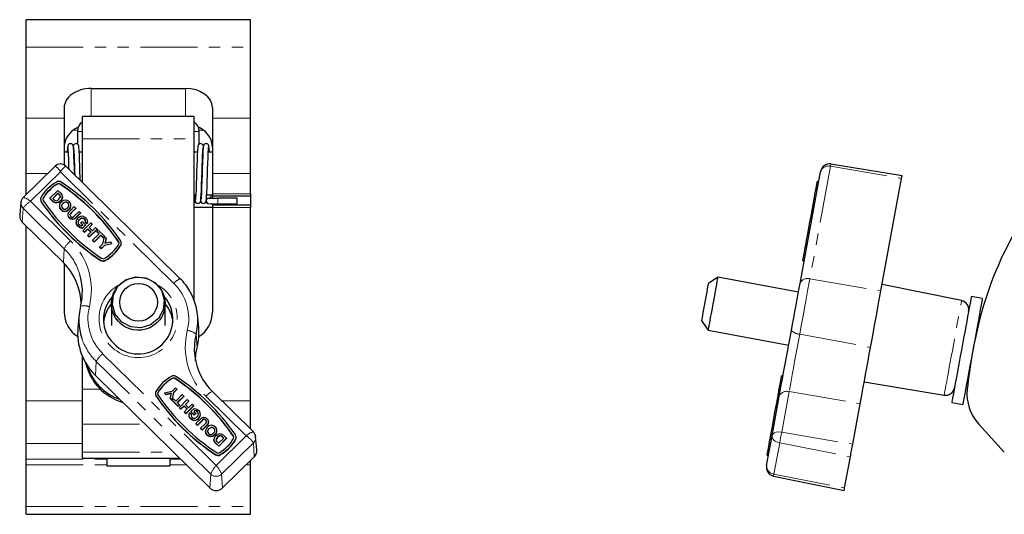
# Model space of a CAD drawing. Units: millimetres. Extents: x 154 to 632, y -7 to 510.
# Drawn here: x 154 to 373, y 282 to 392 of the extents above; entities that cross this region are included whole.
import ezdxf

# ---------------------------------------------------------------- set-up
doc = ezdxf.new("R2010")
doc.units = ezdxf.units.MM
doc.header["$LTSCALE"] = 2
doc.linetypes.add('PHANTOM', pattern=[12.7, 6.35, -1.27, 1.27, -1.27, 1.27, -1.27])

msp = doc.modelspace()

# ---------------------------------------------------------------- linework, layer by layer
at = {"color": 7, "linetype": 'Continuous', "lineweight": 25}
for p, q in [((205.25, 392.03), (155.35, 392.03)), ((155.35, 385.93), (155.35, 392.03)), ((205.25, 385.93), (205.25, 392.03)), ((155.35, 370.09), (155.35, 385.93)), ((205.25, 370.09), (205.25, 385.93)), ((169.8, 376.73), (190.8, 376.73)), ((163.8, 372.48), (163.8, 370.09)), ((196.8, 372.48), (196.8, 370.09)), ((192.75, 370.48), (167.85, 370.48)), ((167.85, 365.5), (167.85, 370.48)), ((192.75, 365.5), (192.75, 370.48)), ((155.35, 357.81), (155.35, 370.09)), ((163.8, 370.09), (163.8, 359.7)), ((196.8, 370.09), (196.8, 357.81)), ((205.25, 357.81), (205.25, 370.09)), ((166.76, 367.22), (166.76, 364.36)), ((193.83, 364.36), (193.83, 367.22)), ((167.85, 355.85), (167.85, 365.5)), ((192.75, 329.57), (192.75, 365.5)), ((164.74, 362.58), (163.8, 362.58)), ((165.96, 362.58), (165.94, 362.58)), ((167.85, 362.58), (167.16, 362.58)), ((193.44, 362.58), (192.75, 362.58)), ((194.66, 362.58), (194.64, 362.58)), ((196.8, 362.58), (195.86, 362.58)), ((161.76, 359.45), (154.7, 352.51)), ((161.82, 359.44), (161.76, 359.43)), ((164.14, 359.45), (164.17, 359.44)), ((189.63, 334.42), (164.18, 359.45)), ((350.24, 357.3), (334.4, 359.93)), ((155.35, 353.27), (155.35, 357.81)), ((196.8, 357.81), (196.8, 353.27)), ((205.25, 353.27), (205.25, 357.81)), ((327.53, 333.36), (332.1, 358.2)), ((331.7, 356.01), (331.4, 356.06)), ((345.52, 331.69), (350.13, 356.72)), ((155.35, 353.27), (155.35, 353.14)), ((160.6, 352.32), (162.37, 354.06)), ((162.42, 353.44), (161.24, 352.28)), ((162.42, 353.38), (161.27, 352.25)), ((162.37, 354.06), (163.02, 353.42)), ((162.59, 353.27), (162.42, 353.44)), ((162.42, 353.44), (162.42, 353.38)), ((162.59, 353.22), (162.42, 353.38)), ((162.88, 352.95), (162.88, 352.9)), ((192.75, 353.05), (193.09, 353.05)), ((194.29, 353.05), (194.31, 353.05)), ((195.51, 353.05), (196.8, 353.05)), ((196.8, 353.27), (196.8, 352.77)), ((205.25, 352.77), (196.8, 352.77)), ((196.8, 352.77), (196.8, 352.32)), ((205.25, 353.27), (205.25, 352.77)), ((205.25, 352.77), (205.25, 350.77)), ((154.19, 351.44), (153.91, 348.56)), ((154.21, 351.44), (154.24, 351.58)), ((154.76, 352.52), (154.72, 352.49)), ((158.53, 352.09), (158.53, 352.03)), ((161.27, 351.67), (160.6, 352.32)), ((160.6, 352.32), (160.6, 352.27)), ((161.27, 351.61), (160.6, 352.27)), ((161.24, 352.28), (161.52, 352)), ((161.62, 351.39), (161.62, 351.34)), ((162.01, 351.29), (162.01, 351.23)), ((162.51, 351.41), (162.51, 351.35)), ((162.75, 350.62), (162.75, 350.55)), ((162.94, 351.73), (162.94, 351.67)), ((163.42, 352.6), (163.42, 352.67)), ((163.53, 351.19), (163.53, 351.13)), ((164.64, 351.3), (164.64, 351.24)), ((165.3, 350.71), (165.3, 350.78)), ((195.4, 351.77), (195.4, 351.76)), ((195.4, 351.76), (195.4, 351.72)), ((195.42, 351.93), (195.42, 351.93)), ((196.8, 351.1), (196.8, 350.77)), ((196.8, 350.77), (196.8, 350.27)), ((205.25, 350.77), (196.8, 350.77)), ((202.3, 352.31), (198, 352.31)), ((198, 351.11), (202.3, 351.11)), ((202.3, 351.11), (202.3, 352.31)), ((205.25, 350.77), (205.25, 350.27)), ((330.65, 351.95), (330.61, 351.96)), ((163.12, 349.8), (163.12, 349.75)), ((164.59, 348.7), (164.59, 348.64)), ((164.86, 349.87), (164.86, 349.81)), ((165.1, 349.53), (166.04, 350.45)), ((165.14, 348.87), (165.14, 348.81)), ((166.38, 350.12), (165.42, 349.17)), ((166.38, 350.06), (165.42, 349.12)), ((166.04, 350.45), (166.38, 350.12)), ((166.13, 348.44), (167.11, 349.4)), ((166.38, 350.12), (166.38, 350.06)), ((167.45, 349.07), (166.52, 348.16)), ((167.45, 349.01), (166.52, 348.1)), ((167.11, 349.4), (167.45, 349.07)), ((167.45, 349.07), (167.45, 349.01)), ((192.75, 350.35), (196.8, 350.35)), ((196.8, 350.27), (196.8, 327.05)), ((205.25, 307.29), (205.25, 350.27)), ((330.15, 349.45), (330.18, 349.44)), ((154.49, 346.99), (163.62, 338.01)), ((164.98, 347.98), (164.98, 347.92)), ((166.44, 347.01), (166.44, 346.94)), ((167.22, 347.59), (167.22, 347.54)), ((167.49, 346.84), (167.79, 347.13)), ((167.92, 346.42), (167.49, 346.84)), ((167.49, 346.84), (167.49, 346.78)), ((167.9, 346.39), (167.49, 346.78)), ((167.69, 346.19), (167.92, 346.42)), ((167.79, 347.13), (168.56, 346.37)), ((168.56, 346.37), (167.85, 345.67)), ((168.56, 346.32), (167.85, 345.62)), ((167.95, 345.1), (169.72, 346.84)), ((168.33, 347.66), (168.33, 347.61)), ((168.85, 346.71), (168.45, 346.97)), ((168.45, 346.97), (168.45, 346.92)), ((168.85, 346.65), (168.45, 346.92)), ((168.56, 346.37), (168.56, 346.32)), ((168.85, 346.71), (168.85, 346.65)), ((169.01, 347.13), (169.01, 347.2)), ((170.06, 346.5), (169.35, 345.81)), ((170.06, 346.45), (169.38, 345.79)), ((169.72, 346.84), (170.06, 346.5)), ((170.06, 346.5), (170.06, 346.45)), ((329.81, 347.64), (329.85, 347.63)), ((329.98, 348.33), (329.94, 348.33)), ((155.35, 307.29), (155.35, 346.14)), ((166.84, 346.15), (166.84, 346.09)), ((167.85, 345.67), (167.85, 345.62)), ((168.29, 344.77), (167.95, 345.1)), ((167.95, 345.1), (167.95, 345.05)), ((168.29, 344.71), (167.95, 345.05)), ((169.06, 345.52), (168.29, 344.77)), ((169.06, 345.47), (168.29, 344.71)), ((168.29, 344.77), (168.29, 344.71)), ((169.01, 344.05), (169.78, 344.81)), ((169.01, 344.05), (169.01, 344)), ((169.35, 343.72), (169.01, 344.05)), ((169.35, 343.66), (169.01, 344)), ((169.78, 344.81), (169.06, 345.52)), ((169.06, 345.52), (169.06, 345.47)), ((169.76, 344.78), (169.06, 345.47)), ((169.35, 345.81), (170.08, 345.1)), ((171.12, 345.46), (169.35, 343.72)), ((171.12, 345.4), (169.35, 343.66)), ((170.08, 345.1), (170.78, 345.79)), ((170.12, 342.96), (171.6, 344.41)), ((171.94, 344.08), (170.46, 342.63)), ((171.94, 344.02), (170.46, 342.57)), ((170.78, 345.79), (171.12, 345.46)), ((171.07, 344.92), (171.37, 345.21)), ((171.6, 344.41), (171.07, 344.92)), ((171.07, 344.92), (171.07, 344.87)), ((171.57, 344.38), (171.07, 344.87)), ((171.12, 345.46), (171.12, 345.4)), ((171.37, 345.21), (172.75, 343.85)), ((172.46, 343.56), (171.94, 344.08)), ((171.94, 344.08), (171.94, 344.02)), ((172.46, 343.51), (171.94, 344.02)), ((169.35, 343.72), (169.35, 343.66)), ((170.46, 342.63), (170.12, 342.96)), ((170.12, 342.96), (170.12, 342.91)), ((170.46, 342.57), (170.12, 342.91)), ((170.46, 342.63), (170.46, 342.57)), ((171.66, 341.45), (172.41, 342.18)), ((172.75, 341.84), (172, 341.11)), ((172.75, 341.79), (172, 341.06)), ((172.41, 342.18), (172.79, 343.82)), ((172.75, 343.85), (172.46, 343.56)), ((172.75, 343.8), (172.46, 343.51)), ((172.46, 343.56), (172.46, 343.51)), ((172.75, 343.85), (172.75, 343.8)), ((174.42, 342.21), (172.75, 341.84)), ((174.42, 342.16), (172.75, 341.79)), ((172.75, 341.84), (172.75, 341.79)), ((172.79, 343.82), (173.18, 343.43)), ((173.18, 343.43), (172.87, 342.3)), ((172.87, 342.3), (174.02, 342.61)), ((173.18, 343.37), (172.89, 342.3)), ((173.18, 343.43), (173.18, 343.37)), ((174.02, 342.61), (174.42, 342.21)), ((174.42, 342.21), (174.42, 342.16)), ((176.51, 342.3), (176.51, 342.35)), ((172, 341.11), (171.66, 341.45)), ((171.66, 341.45), (171.66, 341.39)), ((172, 341.06), (171.66, 341.39)), ((172, 341.11), (172, 341.06)), ((163.8, 337.83), (163.8, 327.05)), ((328.15, 338.38), (328.44, 338.32)), ((309.23, 334.76), (307.19, 333.36)), ((327.18, 331.46), (309.23, 334.76)), ((363.47, 329.54), (345.79, 333.12)), ((174.3, 328.86), (174.3, 324.02)), ((186.3, 324.02), (186.3, 328.86)), ((368.1, 330.03), (365.64, 330.48)), ((167.14, 326.43), (166.86, 323.56)), ((193.74, 323.56), (193.46, 326.43)), ((305.66, 325), (307.06, 322.96)), ((307.06, 322.96), (325.01, 319.66)), ((367.18, 324.1), (367.01, 324.13)), ((167.85, 309.83), (167.85, 317.17)), ((170.75, 312.91), (196.21, 287.88)), ((323.75, 312.79), (323.45, 312.85)), ((341.81, 311.48), (359.6, 308.53)), ((364.84, 312.33), (365.01, 312.3)), ((167.85, 302.08), (167.85, 309.83)), ((186.13, 309.05), (187.81, 309.43)), ((186.53, 308.66), (186.13, 309.05)), ((186.13, 309.05), (186.13, 309)), ((186.53, 308.61), (186.13, 309)), ((187.68, 308.97), (186.53, 308.66)), ((187.66, 308.91), (186.53, 308.61)), ((187.37, 307.84), (187.68, 308.97)), ((188.14, 309.09), (187.76, 307.45)), ((188.14, 309.03), (187.76, 307.39)), ((187.81, 309.43), (188.55, 310.15)), ((188.89, 309.82), (188.14, 309.09)), ((188.89, 309.77), (188.14, 309.03)), ((188.14, 309.09), (188.14, 309.03)), ((188.55, 310.15), (188.89, 309.82)), ((188.89, 309.82), (188.89, 309.77)), ((205.89, 300.35), (196.77, 309.33)), ((155.35, 297.77), (155.35, 307.29)), ((184.09, 308.87), (184.09, 308.82)), ((186.53, 308.66), (186.53, 308.61)), ((187.76, 307.45), (187.37, 307.84)), ((187.37, 307.84), (187.37, 307.78)), ((187.76, 307.39), (187.37, 307.78)), ((187.76, 307.45), (187.76, 307.39)), ((187.8, 307.41), (188.09, 307.7)), ((189.18, 306.05), (187.8, 307.41)), ((187.8, 307.41), (187.8, 307.36)), ((189.18, 306), (187.8, 307.36)), ((188.09, 307.7), (188.61, 307.19)), ((188.61, 307.19), (190.09, 308.64)), ((190.43, 308.3), (188.95, 306.86)), ((188.95, 306.86), (189.48, 306.34)), ((190.43, 308.25), (188.98, 306.83)), ((189.43, 305.81), (191.2, 307.55)), ((190.09, 308.64), (190.43, 308.3)), ((190.43, 308.3), (190.43, 308.25)), ((191.54, 307.21), (190.77, 306.45)), ((191.54, 307.16), (190.8, 306.43)), ((191.2, 307.55), (191.54, 307.21)), ((191.54, 307.21), (191.54, 307.16)), ((205.25, 300.99), (205.25, 307.29)), ((321.3, 299.48), (322.91, 308.26)), ((361.3, 306.88), (363.75, 306.43)), ((189.48, 306.34), (189.18, 306.05)), ((189.48, 306.29), (189.18, 306)), ((189.18, 306.05), (189.18, 306)), ((189.77, 305.47), (189.43, 305.81)), ((189.43, 305.81), (189.43, 305.75)), ((189.77, 305.42), (189.43, 305.75)), ((189.48, 306.34), (189.48, 306.29)), ((190.47, 306.16), (189.77, 305.47)), ((190.47, 306.11), (189.77, 305.42)), ((189.77, 305.47), (189.77, 305.42)), ((191.2, 305.45), (190.47, 306.16)), ((190.47, 306.16), (190.47, 306.11)), ((191.17, 305.42), (190.47, 306.11)), ((190.5, 304.76), (191.2, 305.45)), ((190.84, 304.43), (190.5, 304.76)), ((190.5, 304.76), (190.5, 304.71)), ((190.84, 304.37), (190.5, 304.71)), ((190.77, 306.45), (191.49, 305.74)), ((192.6, 306.16), (190.84, 304.43)), ((192.6, 306.11), (190.84, 304.37)), ((191.49, 305.74), (192.26, 306.5)), ((191.7, 304.56), (192.1, 304.29)), ((191.99, 304.89), (192.7, 305.59)), ((192.76, 304.14), (191.99, 304.89)), ((191.99, 304.89), (191.99, 304.84)), ((192.76, 304.08), (191.99, 304.84)), ((192.26, 306.5), (192.6, 306.16)), ((192.6, 306.16), (192.6, 306.11)), ((192.86, 305.08), (192.63, 304.85)), ((192.63, 304.85), (193.06, 304.43)), ((192.86, 305.02), (192.65, 304.82)), ((192.86, 305.08), (192.86, 305.02)), ((193.44, 304.81), (193.44, 304.75)), ((339.25, 297.61), (340.91, 306.59)), ((190.84, 304.43), (190.84, 304.37)), ((191.54, 304.08), (191.54, 304.01)), ((191.92, 303.32), (191.92, 303.26)), ((192.1, 304.29), (192.1, 304.24)), ((192.42, 302.99), (192.42, 302.94)), ((193.06, 304.43), (192.76, 304.14)), ((193.06, 304.37), (192.76, 304.08)), ((192.76, 304.14), (192.76, 304.08)), ((193.06, 304.43), (193.06, 304.37)), ((193.1, 302.2), (194.03, 303.11)), ((194.42, 302.83), (193.44, 301.86)), ((194.42, 302.77), (193.44, 301.81)), ((193.69, 303.35), (193.69, 303.3)), ((194.11, 304.19), (194.11, 304.26)), ((195.29, 302.99), (195.29, 302.93)), ((195.96, 302.51), (195.96, 302.57)), ((321.59, 302.94), (321.63, 302.94)), ((321.76, 303.63), (321.72, 303.64)), ((167.85, 295.86), (167.85, 302.08)), ((193.44, 301.86), (193.1, 302.2)), ((193.1, 302.2), (193.1, 302.14)), ((193.44, 301.81), (193.1, 302.14)), ((193.44, 301.86), (193.44, 301.81)), ((194.17, 301.15), (195.13, 302.09)), ((194.51, 300.82), (194.17, 301.15)), ((194.17, 301.15), (194.17, 301.1)), ((194.51, 300.76), (194.17, 301.1)), ((195.45, 301.74), (194.51, 300.82)), ((195.45, 301.68), (194.51, 300.76)), ((194.51, 300.82), (194.51, 300.76)), ((195.25, 300.5), (195.25, 300.43)), ((195.86, 302.21), (195.86, 302.16)), ((196.02, 301.05), (196.02, 301)), ((197.13, 301.17), (197.13, 301.12)), ((197.8, 300.59), (197.8, 300.66)), ((205.91, 300.32), (205.84, 300.36)), ((321.42, 301.83), (321.39, 301.83)), ((372.98, 295.86), (367.3, 302.08)), ((195.62, 299.68), (195.62, 299.62)), ((196.06, 299.38), (196.06, 299.32)), ((196.85, 299.39), (196.85, 299.34)), ((197.13, 298.61), (197.13, 298.54)), ((197.23, 298.15), (197.13, 298.55)), ((197.23, 298.2), (197.23, 298.15)), ((197.37, 299.76), (197.37, 299.7)), ((197.93, 299.19), (197.93, 299.13)), ((197.97, 297.99), (198.13, 297.83)), ((198.13, 297.83), (199.31, 298.99)), ((199.95, 298.94), (198.18, 297.2)), ((199.95, 298.89), (198.18, 297.15)), ((198.79, 299.47), (198.79, 299.41)), ((199.31, 298.99), (199.03, 299.26)), ((199.28, 298.96), (199.03, 299.21)), ((199.28, 299.6), (199.95, 298.94)), ((199.95, 298.94), (199.95, 298.89)), ((202.07, 299.08), (202.07, 299.14)), ((206.35, 299.42), (206.38, 299.28)), ((206.68, 296.41), (206.4, 299.28)), ((320.09, 292.91), (321.3, 299.48)), ((320.92, 299.32), (320.96, 299.31)), ((155.35, 294.28), (155.35, 297.77)), ((167.85, 294.51), (167.85, 295.86)), ((198.18, 297.2), (197.53, 297.84)), ((198.18, 297.15), (197.53, 297.79)), ((198.18, 297.2), (198.18, 297.15)), ((155.35, 293.02), (155.35, 294.28)), ((167.85, 294.51), (189.47, 294.51)), ((173.3, 294.51), (173.3, 294.28)), ((173.3, 294.28), (173.3, 293.02)), ((187.3, 294.51), (187.3, 294.28)), ((187.3, 294.28), (187.3, 293.02)), ((199.04, 287.88), (206.11, 294.83)), ((205.25, 293.02), (205.25, 293.98)), ((320.2, 295.16), (320.49, 295.11)), ((337.46, 287.88), (338.74, 294.83)), ((155.35, 283.77), (155.35, 293.02)), ((173.3, 293.02), (173.3, 292.82)), ((173.3, 292.82), (187.3, 292.82)), ((187.3, 293.02), (187.3, 292.82)), ((205.25, 283.77), (205.25, 293.02)), ((321.63, 290.48), (337.36, 287.3)), ((155.35, 282.03), (155.35, 283.77)), ((205.25, 282.03), (205.25, 283.77)), ((155.35, 282.03), (205.25, 282.03))]:
    msp.add_line(p, q, dxfattribs=at)
at = {"color": 36, "linetype": 'PHANTOM', "lineweight": 18}
for p, q in [((155.35, 385.93), (205.25, 385.93)), ((169.8, 376.73), (169.8, 370.48)), ((190.8, 370.48), (190.8, 376.73)), ((155.35, 370.09), (163.8, 370.09)), ((196.8, 370.09), (205.25, 370.09)), ((165.82, 367.47), (166.81, 367.47)), ((193.78, 367.47), (194.77, 367.47)), ((167.85, 365.5), (192.75, 365.5)), ((334.33, 359.43), (329.72, 334.39)), ((334.33, 359.43), (350.13, 356.72)), ((155.35, 357.81), (160.09, 357.81)), ((162.97, 358.2), (156.3, 351.64)), ((188.23, 333.36), (162.97, 358.2)), ((196.8, 357.81), (205.25, 357.81)), ((162.32, 355.5), (162.32, 355.45)), ((162.85, 355.49), (162.85, 355.43)), ((331.37, 355.89), (331.67, 355.84)), ((155.47, 353.27), (155.35, 353.27)), ((162.59, 353.27), (162.59, 353.22)), ((205.25, 353.27), (196.8, 353.27)), ((156.3, 351.64), (165.23, 342.85)), ((158.7, 351.54), (158.7, 351.49)), ((159.1, 352.33), (159.1, 352.28)), ((161.27, 351.67), (161.27, 351.61)), ((192.75, 351.37), (193.11, 351.37)), ((194.01, 351.37), (194.33, 351.37)), ((195.23, 351.37), (195.51, 351.37)), ((198, 351.11), (198, 352.31)), ((154.69, 350.08), (154.49, 346.99)), ((163.82, 341.1), (154.69, 350.08)), ((165.42, 349.17), (165.42, 349.12)), ((205.25, 350.27), (196.8, 350.27)), ((166.52, 348.16), (166.52, 348.1)), ((175.93, 342.62), (175.93, 342.57)), ((176.37, 341.86), (176.37, 341.8)), ((328.79, 341.86), (329.08, 341.8)), ((328.98, 342.9), (329.28, 342.84)), ((163.82, 341.1), (163.62, 338.01)), ((171.91, 338.54), (171.91, 338.49)), ((172.97, 338.51), (172.97, 338.46)), ((328.17, 338.51), (328.47, 338.46)), ((329.72, 334.39), (345.52, 331.69)), ((193.14, 322.11), (193.41, 319.14)), ((327.46, 322.11), (343.22, 319.14)), ((172.36, 317.75), (197.62, 292.91)), ((170.95, 316.01), (170.75, 312.91)), ((196.41, 290.97), (170.95, 316.01)), ((187.87, 312.29), (187.87, 312.23)), ((188.4, 312.27), (188.4, 312.22)), ((323.42, 312.68), (323.72, 312.62)), ((167.85, 309.83), (171.87, 309.83)), ((184.65, 309.12), (184.65, 309.06)), ((325.1, 309.3), (323.45, 300.32)), ((325.1, 309.3), (340.91, 306.59)), ((155.35, 307.29), (167.85, 307.29)), ((184.25, 308.32), (184.25, 308.27)), ((204.3, 299.48), (195.36, 308.26)), ((198.84, 307.29), (205.25, 307.29)), ((194.42, 302.83), (194.42, 302.77)), ((167.85, 302.08), (181.76, 302.08)), ((195.45, 301.74), (195.45, 301.68)), ((323.45, 300.32), (339.25, 297.61)), ((197.62, 292.91), (204.3, 299.48)), ((199.03, 299.26), (199.03, 299.21)), ((201.48, 299.41), (201.48, 299.35)), ((201.93, 298.64), (201.93, 298.59)), ((320.84, 298.64), (321.13, 298.59)), ((321.03, 299.68), (321.32, 299.63)), ((155.35, 297.77), (167.85, 297.77)), ((167.85, 295.86), (188.09, 295.86)), ((197.53, 297.84), (197.53, 297.79)), ((205.91, 297.93), (198.84, 290.97)), ((205.91, 297.93), (206.11, 294.83)), ((323.01, 297.93), (321.73, 290.97)), ((323.01, 297.93), (338.74, 294.83)), ((155.35, 294.28), (173.3, 294.28)), ((187.3, 294.28), (189.7, 294.28)), ((197.47, 295.33), (197.47, 295.27)), ((198.53, 295.29), (198.53, 295.24)), ((320.22, 295.29), (320.52, 295.24)), ((155.35, 293.02), (173.3, 293.02)), ((187.3, 293.02), (190.97, 293.02)), ((204.27, 293.02), (205.25, 293.02)), ((196.41, 290.97), (196.21, 287.88)), ((198.84, 290.97), (199.04, 287.88)), ((321.73, 290.97), (337.46, 287.88)), ((155.35, 283.77), (205.25, 283.77))]:
    msp.add_line(p, q, dxfattribs=at)
at = {"color": 7, "linetype": 'Continuous', "lineweight": 25, "flags": 128}
for points in [[(166.94, 368.11), (166.21, 367.73), (165.82, 367.47)], [(194.77, 367.47), (193.99, 367.96), (193.66, 368.1)], [(166.12, 357.55), (166.11, 357.76), (166.07, 359.04), (166.03, 360.32), (165.98, 361.69), (165.95, 362.34), (165.92, 362.92), (165.89, 363.34), (165.86, 363.63), (165.82, 363.94), (165.79, 364.04), (165.72, 364.19), (165.63, 364.29), (165.48, 364.4), (165.36, 364.45), (165.22, 364.47), (165.06, 364.45), (164.94, 364.4), (164.84, 364.34), (164.77, 364.28), (164.68, 364.16), (164.6, 363.94), (164.54, 363.48), (164.49, 362.82), (164.48, 362.58)], [(167.38, 356.31), (167.36, 356.94), (167.32, 358.29), (167.28, 359.52), (167.23, 360.78), (167.18, 362.04), (167.16, 362.62), (167.13, 363.11), (167.09, 363.55), (167.06, 363.81), (167.03, 363.96), (167, 364.07), (166.89, 364.25), (166.77, 364.36), (166.66, 364.42), (166.5, 364.46), (166.29, 364.45), (166.1, 364.37), (165.99, 364.28), (165.93, 364.2), (165.82, 363.93)], [(194.78, 363.92), (194.76, 363.98), (194.67, 364.2), (194.6, 364.28), (194.49, 364.37), (194.3, 364.45), (194.09, 364.46), (193.93, 364.42), (193.83, 364.36), (193.71, 364.25), (193.6, 364.07), (193.56, 363.96), (193.52, 363.7), (193.47, 363.11), (193.44, 362.62), (193.41, 362.04), (193.36, 360.78), (193.32, 359.52), (193.28, 358.29), (193.24, 356.94), (193.19, 355.49), (193.14, 354.18), (193.09, 353.18), (193.05, 352.47), (193.02, 352.08), (193.03, 352.07)], [(196.12, 362.58), (196.11, 362.82), (196.06, 363.48), (196, 363.94), (195.92, 364.16), (195.83, 364.28), (195.75, 364.34), (195.66, 364.4), (195.53, 364.45), (195.38, 364.47), (195.23, 364.45), (195.12, 364.4), (194.97, 364.29), (194.88, 364.19), (194.8, 364.04), (194.77, 363.88), (194.73, 363.63), (194.71, 363.34), (194.68, 362.92), (194.65, 362.34), (194.62, 361.69), (194.57, 360.32), (194.52, 359.04), (194.48, 357.76), (194.44, 356.32), (194.38, 354.8), (194.33, 353.55), (194.29, 352.67), (194.25, 352.15), (194.24, 352.05), (194.25, 352.06)], [(165.88, 363.64), (165.88, 363.64), (165.89, 363.51), (165.91, 363.32), (165.93, 362.99), (165.96, 362.51), (165.99, 361.93), (166.04, 360.68), (166.08, 359.43), (166.12, 358.18), (166.14, 357.53)], [(192.83, 353.05), (192.84, 352.75), (192.9, 352.07), (192.94, 351.73), (193.01, 351.5), (193.07, 351.41), (193.18, 351.3), (193.26, 351.24), (193.39, 351.19), (193.58, 351.17), (193.8, 351.21), (193.95, 351.31), (194.03, 351.39), (194.14, 351.59), (194.18, 351.78), (194.24, 352.32), (194.29, 353.05), (194.33, 354.04), (194.38, 355.34), (194.43, 356.81), (194.47, 358.18), (194.52, 359.43), (194.56, 360.68), (194.61, 361.93), (194.64, 362.51), (194.66, 362.99), (194.69, 363.32), (194.7, 363.51), (194.72, 363.64), (194.72, 363.64)], [(195.41, 351.89), (195.45, 352.13), (195.49, 352.7), (195.53, 353.53), (195.58, 354.67), (195.63, 356.08), (195.67, 357.49), (195.71, 358.77), (195.76, 360.03), (195.81, 361.4), (195.83, 362.06), (195.86, 362.66), (195.89, 363.12), (195.91, 363.41), (195.93, 363.57), (195.94, 363.63), (195.94, 363.63)], [(350.13, 356.72), (350.18, 356.97), (350.21, 357.15), (350.23, 357.26), (350.24, 357.3)], [(328.98, 342.9), (329.33, 344.79), (329.66, 346.61), (329.98, 348.36), (330.29, 350.03), (330.59, 351.63), (330.86, 353.14), (331.13, 354.56), (331.37, 355.89)], [(331.37, 355.89), (331.38, 355.96), (331.39, 356.01), (331.4, 356.05), (331.4, 356.06), (331.4, 356.06)], [(162.88, 352.95), (162.72, 353.14), (162.59, 353.27)], [(162.88, 352.9), (162.72, 353.08), (162.59, 353.22)], [(162.62, 352.08), (162.94, 352.53), (162.96, 352.75), (162.88, 352.95)], [(162.95, 352.63), (162.96, 352.7), (162.88, 352.9)], [(163.02, 353.42), (163.2, 353.23), (163.32, 353.06)], [(196.51, 352.41), (196.48, 352.8), (196.47, 353.05)], [(161.62, 351.39), (161.42, 351.53), (161.27, 351.67)], [(161.62, 351.34), (161.42, 351.48), (161.27, 351.61)], [(161.52, 352), (161.65, 351.88), (161.76, 351.8)], [(162.01, 351.29), (161.79, 351.33), (161.62, 351.39)], [(162.01, 351.23), (161.79, 351.27), (161.62, 351.34)], [(161.76, 351.8), (162.02, 351.72), (162.28, 351.81), (162.62, 352.08)], [(162.51, 351.41), (162.24, 351.31), (162.01, 351.29)], [(162.51, 351.35), (162.24, 351.26), (162.01, 351.23)], [(162.94, 351.73), (162.72, 351.53), (162.51, 351.41)], [(162.94, 351.67), (162.72, 351.48), (162.51, 351.35)], [(163.12, 349.75), (162.82, 350.19), (162.78, 350.56)], [(163.42, 352.61), (163.33, 352.2), (162.94, 351.67)], [(163.18, 351.51), (163.45, 351.74), (163.71, 351.87)], [(164.64, 351.3), (164.34, 351.48), (163.99, 351.48), (163.53, 351.19)], [(164.64, 351.24), (164.34, 351.42), (163.99, 351.43), (163.53, 351.13)], [(163.71, 351.87), (164.14, 351.95), (164.49, 351.89)], [(164.49, 351.89), (164.75, 351.74), (164.93, 351.59)], [(164.85, 350.77), (164.8, 351.02), (164.64, 351.24)], [(195.4, 351.75), (195.4, 351.85), (195.4, 351.81), (195.4, 351.8), (195.4, 351.79), (195.4, 351.79), (195.4, 351.78), (195.4, 351.78), (195.4, 351.78), (195.4, 351.77), (195.4, 351.77), (195.4, 351.75), (195.4, 351.74), (195.4, 351.76), (195.4, 351.8), (195.4, 351.84), (195.41, 351.86), (195.41, 351.88), (195.41, 351.89), (195.41, 351.9), (195.42, 351.91), (195.42, 351.91), (195.42, 351.92), (195.42, 351.93), (195.42, 351.93), (195.43, 351.94), (195.43, 351.95), (195.43, 351.94)], [(163.42, 350.09), (163.72, 349.91), (164.07, 349.92), (164.53, 350.21)], [(164.69, 349.05), (164.91, 349.33), (165.1, 349.53)], [(165.14, 348.87), (165.08, 348.7), (165.1, 348.52), (165.26, 348.28)], [(165.14, 348.81), (165.08, 348.64), (165.08, 348.6)], [(165.42, 349.17), (165.26, 349.01), (165.14, 348.87)], [(165.42, 349.12), (165.26, 348.95), (165.14, 348.81)], [(165.26, 348.28), (165.47, 348.13), (165.6, 348.1), (165.73, 348.12), (165.94, 348.26), (166.13, 348.44)], [(166.52, 348.16), (166.15, 347.82), (165.68, 347.63), (165.29, 347.73), (164.98, 347.98)], [(166.52, 348.1), (166.15, 347.76), (165.68, 347.58), (165.29, 347.68), (164.98, 347.92)], [(166.84, 346.09), (166.52, 346.55), (166.47, 346.95)], [(167.11, 346.46), (167.42, 346.26), (167.69, 346.19)], [(168.13, 348.27), (168.43, 348.12), (168.63, 347.95)], [(169, 347.14), (168.98, 346.93), (168.85, 346.65)], [(167.85, 345.67), (167.24, 345.86), (166.84, 346.15)], [(167.85, 345.62), (167.24, 345.8), (166.84, 346.09)], [(328.17, 338.51), (328.23, 338.83), (328.3, 339.18), (328.37, 339.56), (328.44, 339.97), (328.52, 340.4), (328.61, 340.86), (328.7, 341.35), (328.79, 341.86)], [(328.79, 341.86), (328.81, 341.98), (328.84, 342.11), (328.86, 342.24), (328.89, 342.38), (328.91, 342.52), (328.93, 342.65), (328.96, 342.78), (328.98, 342.9)], [(328.15, 338.38), (328.15, 338.38), (328.15, 338.41), (328.16, 338.45), (328.17, 338.51)], [(186.3, 328.86), (186.22, 327.91), (185.99, 326.99), (185.61, 326.12), (185.09, 325.31), (184.45, 324.6), (183.71, 324), (182.87, 323.53), (181.97, 323.19), (181.02, 323), (180.06, 322.96), (179.1, 323.08), (178.17, 323.34), (177.3, 323.75), (176.5, 324.29), (175.81, 324.95), (175.23, 325.71), (174.78, 326.55), (174.47, 327.45), (174.32, 328.38), (174.32, 329.33), (174.47, 330.27), (174.78, 331.17), (175.23, 332.01), (175.81, 332.77), (176.5, 333.43), (177.3, 333.97), (178.17, 334.38), (179.1, 334.64), (180.06, 334.76), (181.02, 334.72), (181.97, 334.53), (182.87, 334.19), (183.71, 333.72), (184.45, 333.12), (185.09, 332.4), (185.61, 331.6), (185.99, 330.73), (186.22, 329.81), (186.3, 328.86)], [(306.42, 329.18), (306.57, 329.97), (306.71, 330.73), (306.84, 331.44), (306.96, 332.06), (307.05, 332.58), (307.12, 332.98), (307.17, 333.24), (307.19, 333.35), (307.19, 333.36)], [(309.23, 334.76), (309.22, 334.72), (309.19, 334.53), (309.13, 334.19), (309.04, 333.72), (308.93, 333.12), (308.8, 332.4), (308.65, 331.6), (308.49, 330.73), (308.32, 329.81), (308.15, 328.86)], [(325.61, 322.93), (325.87, 324.32), (326.13, 325.73), (326.39, 327.14), (326.64, 328.53), (326.89, 329.86), (327.12, 331.13), (327.33, 332.3), (327.53, 333.36)], [(343.22, 319.14), (343.49, 320.63), (343.77, 322.14), (344.05, 323.65), (344.32, 325.14), (344.59, 326.6), (344.85, 328), (345.09, 329.32), (345.32, 330.56), (345.52, 331.69)], [(305.66, 325), (305.66, 325), (305.68, 325.11), (305.73, 325.37), (305.8, 325.77), (305.89, 326.29), (306.01, 326.92), (306.14, 327.62), (306.28, 328.38), (306.42, 329.18)], [(308.15, 328.86), (307.97, 327.91), (307.8, 326.99), (307.64, 326.12), (307.49, 325.31), (307.36, 324.6), (307.25, 324), (307.16, 323.53), (307.1, 323.19), (307.07, 323), (307.06, 322.96)], [(365.43, 329.36), (365.31, 328.71), (365.17, 327.94), (365.01, 327.04), (364.82, 326.04), (364.62, 324.94), (364.4, 323.76), (364.17, 322.51), (363.93, 321.21), (363.69, 319.88), (363.44, 318.54), (363.19, 317.19), (362.95, 315.87), (362.71, 314.58), (362.49, 313.34), (362.27, 312.18), (362.07, 311.1), (361.89, 310.12), (361.73, 309.25), (361.59, 308.5), (361.48, 307.89), (361.39, 307.41), (361.33, 307.09), (361.3, 306.91), (361.3, 306.88)], [(367.89, 328.9), (367.77, 328.26), (367.63, 327.49), (367.46, 326.59), (367.28, 325.59), (367.08, 324.49), (366.86, 323.31), (366.63, 322.06), (366.39, 320.76), (366.15, 319.43), (365.9, 318.08), (365.65, 316.74), (365.41, 315.42), (365.17, 314.13), (364.94, 312.89), (364.73, 311.73), (364.53, 310.65), (364.35, 309.67), (364.19, 308.8), (364.05, 308.05), (363.94, 307.43), (363.85, 306.96), (363.79, 306.63), (363.76, 306.46), (363.75, 306.43)], [(365.64, 330.48), (365.63, 330.43), (365.59, 330.22), (365.52, 329.86), (365.43, 329.36)], [(368.1, 330.03), (368.09, 329.97), (368.05, 329.77), (367.98, 329.41), (367.89, 328.9)], [(322.91, 308.26), (323.13, 309.45), (323.37, 310.73), (323.62, 312.1), (323.89, 313.55), (324.16, 315.06), (324.45, 316.61), (324.74, 318.19), (325.03, 319.78), (325.32, 321.37), (325.61, 322.93)], [(193.02, 316.16), (193.13, 317.65), (193.41, 319.14)], [(340.91, 306.59), (341.11, 307.72), (341.34, 308.96), (341.59, 310.28), (341.84, 311.68), (342.11, 313.14), (342.39, 314.63), (342.66, 316.14), (342.94, 317.65), (343.22, 319.14)], [(321.03, 299.68), (321.38, 301.57), (321.71, 303.39), (322.03, 305.14), (322.34, 306.82), (322.63, 308.41), (322.91, 309.92), (323.17, 311.35), (323.42, 312.68)], [(323.42, 312.68), (323.43, 312.75), (323.44, 312.8), (323.45, 312.83), (323.45, 312.84), (323.45, 312.85)], [(192.7, 305.59), (193.31, 305.41), (193.71, 305.12)], [(193.44, 304.81), (193.14, 305), (192.86, 305.08)], [(193.44, 304.75), (193.14, 304.95), (192.86, 305.02)], [(193.66, 304.26), (193.61, 304.52), (193.44, 304.75)], [(192.42, 302.99), (192.12, 303.15), (191.92, 303.32)], [(192.42, 302.94), (192.12, 303.09), (191.92, 303.26)], [(192.1, 304.24), (192.03, 304.04), (192.04, 303.96)], [(194.03, 303.11), (194.4, 303.45), (194.87, 303.63), (195.26, 303.53), (195.57, 303.29)], [(195.29, 302.99), (195.08, 303.14), (194.95, 303.16), (194.82, 303.15), (194.61, 303), (194.42, 302.83)], [(195.29, 302.93), (195.08, 303.08), (194.95, 303.11), (194.82, 303.09), (194.61, 302.95), (194.42, 302.77)], [(195.13, 302.09), (195.29, 302.26), (195.41, 302.4)], [(195.41, 302.4), (195.47, 302.57), (195.45, 302.75), (195.29, 302.99)], [(195.47, 302.56), (195.45, 302.7), (195.29, 302.93)], [(195.94, 302.51), (195.95, 302.41), (195.86, 302.16)], [(195.62, 299.62), (195.31, 300.07), (195.28, 300.44)], [(195.86, 302.21), (195.64, 301.94), (195.45, 301.74)], [(195.86, 302.16), (195.64, 301.88), (195.45, 301.68)], [(197.13, 301.17), (196.83, 301.35), (196.48, 301.35), (196.02, 301.05)], [(197.13, 301.12), (196.83, 301.3), (196.48, 301.3), (196.02, 301)], [(197.33, 300.65), (197.29, 300.9), (197.13, 301.12)], [(196.06, 299.38), (195.8, 299.52), (195.62, 299.68)], [(196.06, 299.32), (195.8, 299.47), (195.62, 299.62)], [(195.91, 299.97), (196.21, 299.79), (196.56, 299.78), (197.02, 300.08)], [(196.85, 299.39), (196.41, 299.31), (196.06, 299.38)], [(196.85, 299.34), (196.41, 299.26), (196.06, 299.32)], [(197.37, 299.76), (197.1, 299.53), (196.85, 299.39)], [(197.37, 299.7), (197.1, 299.47), (196.85, 299.34)], [(197.53, 297.84), (197.35, 298.04), (197.23, 298.2)], [(197.53, 297.79), (197.35, 297.98), (197.23, 298.15)], [(197.93, 299.19), (197.61, 298.73), (197.59, 298.52), (197.67, 298.31)], [(197.93, 299.13), (197.61, 298.68), (197.6, 298.53)], [(197.61, 299.54), (197.83, 299.73), (198.04, 299.86)], [(197.67, 298.31), (197.83, 298.13), (197.97, 297.99)], [(198.79, 299.47), (198.53, 299.54), (198.27, 299.46), (197.93, 299.19)], [(198.79, 299.41), (198.53, 299.49), (198.27, 299.4), (197.93, 299.13)], [(198.04, 299.86), (198.31, 299.95), (198.54, 299.98)], [(198.54, 299.98), (198.76, 299.94), (198.93, 299.87)], [(199.03, 299.26), (198.9, 299.38), (198.79, 299.47)], [(199.03, 299.21), (198.9, 299.33), (198.79, 299.41)], [(198.93, 299.87), (199.13, 299.73), (199.28, 299.6)], [(320.22, 295.29), (320.28, 295.61), (320.34, 295.96), (320.41, 296.34), (320.49, 296.75), (320.57, 297.19), (320.65, 297.65), (320.74, 298.13), (320.84, 298.64)], [(320.84, 298.64), (320.86, 298.76), (320.88, 298.89), (320.91, 299.03), (320.93, 299.17), (320.96, 299.3), (320.98, 299.44), (321.01, 299.56), (321.03, 299.68)], [(338.74, 294.83), (338.8, 295.13), (338.86, 295.47), (338.93, 295.84), (339, 296.22), (339.07, 296.6), (339.14, 296.97), (339.2, 297.31), (339.25, 297.61)], [(320.2, 295.16), (320.2, 295.17), (320.2, 295.19), (320.21, 295.23), (320.22, 295.29)], [(337.36, 287.3), (337.36, 287.34), (337.38, 287.45), (337.42, 287.63), (337.46, 287.88)]]:
    msp.add_lwpolyline(points, dxfattribs=at)
at = {"color": 36, "linetype": 'PHANTOM', "lineweight": 18, "flags": 128}
for points in [[(334.4, 359.93), (334.38, 359.8), (334.33, 359.43)], [(329.72, 334.39), (329.52, 333.29), (329.29, 332.08), (329.05, 330.78), (328.8, 329.41), (328.54, 327.98), (328.27, 326.52), (328, 325.04), (327.73, 323.56), (327.46, 322.11)], [(359.6, 308.53), (359.6, 308.55), (359.63, 308.7), (359.69, 309), (359.77, 309.45), (359.88, 310.04), (360.01, 310.76), (360.17, 311.6), (360.34, 312.55), (360.53, 313.6), (360.74, 314.72), (360.96, 315.91), (361.19, 317.14), (361.42, 318.4), (361.65, 319.67), (361.88, 320.93), (362.11, 322.16), (362.33, 323.35), (362.53, 324.47), (362.73, 325.52), (362.9, 326.47), (363.06, 327.31), (363.19, 328.03), (363.3, 328.62), (363.38, 329.07), (363.44, 329.37), (363.46, 329.53), (363.47, 329.54)], [(327.46, 322.11), (327.18, 320.59), (326.9, 319.05), (326.61, 317.51), (326.33, 315.98), (326.06, 314.5), (325.79, 313.07), (325.55, 311.71), (325.31, 310.45), (325.1, 309.3)], [(323.45, 300.32), (322.84, 300.37), (322.19, 300.28), (321.88, 300.16), (321.61, 299.98), (321.41, 299.75), (321.3, 299.48)], [(323.01, 297.93), (322.3, 298.15), (321.98, 298.32), (321.71, 298.54), (321.36, 299), (321.3, 299.48)], [(321.73, 290.97), (321.65, 290.61), (321.63, 290.48)]]:
    msp.add_lwpolyline(points, dxfattribs=at)
at = {"color": 7, "linetype": 'Continuous', "flags": 128}
msp.add_lwpolyline([(181.99, 334.63), (183.99, 333.58), (185.42, 331.85), (186.07, 329.72), (185.84, 327.51), (184.77, 325.55), (183.02, 324.14), (180.85, 323.5), (178.6, 323.72), (176.61, 324.77), (175.18, 326.5), (174.52, 328.63), (174.75, 330.84), (175.82, 332.8), (177.57, 334.21), (179.74, 334.85), (181.99, 334.63)], dxfattribs=at)
at = {"color": 7, "linetype": 'Continuous', "lineweight": 25}
msp.add_circle((180.35, 329.18), 4.2, dxfattribs=at)
for centre, radius, start, end in [((169.02, 367.33), 2.26, 120.179, 182.9175), ((191.58, 367.33), 2.26, 357.0825, 59.821), ((76.49, 357.15), 88.41, 1.0487, 4.2066), ((444.98, 305.44), 80, 133.3831, 165.4431), ((162.97, 358.26), 1.68, 45.7372, 134.2628), ((334.16, 357.86), 2.09, 83.2479, 170.4791), ((166.69, 347.83), 9.32, 119.6951, 149.3511), ((166.69, 347.83), 8.83, 119.695, 149.3511), ((166.69, 347.78), 8.83, 119.695, 149.3513), ((162.57, 355.05), 1.01, 56.7197, 119.7118), ((162.57, 355.06), 0.507, 56.719, 119.7133), ((162.57, 355.01), 0.507, 56.7213, 119.711), ((136.91, 316.03), 47.22, 34.2765, 56.6773), ((136.91, 315.98), 47.21, 34.2765, 56.6773), ((136.92, 316.03), 47.71, 34.2765, 56.6773), ((162.31, 352.62), 1.1, 305.0328, 23.4158), ((155.84, 351.29), 1.65, 131.5542, 174.4888), ((159.5, 352.09), 0.97, 149.3659, 214.323), ((159.5, 352.03), 0.972, 180.035, 214.2973), ((198.12, 378.41), 47.71, 214.2765, 236.6773), ((198.12, 378.36), 47.71, 214.2765, 236.6773), ((159.51, 352.09), 0.485, 149.366, 214.323), ((159.52, 352.03), 0.486, 149.3758, 176.7609), ((198.13, 378.4), 47.21, 214.2765, 236.6773), ((163.88, 350.63), 1.13, 128.858, 227.4613), ((163.95, 350.59), 0.727, 124.9287, 223.3276), ((163.93, 350.54), 0.72, 124.3452, 182.4216), ((164.13, 350.8), 0.709, 304.0182, 44.496), ((164.15, 350.76), 1.14, 308.5369, 46.9388), ((164.27, 350.62), 1, 306.0526, 5.3879), ((194.78, 351.78), 0.612, 186.021, 357.6423), ((196, 351.77), 0.6, 67.2114, 180.0376), ((195.95, 351.7), 0.548, 178.3226, 228.0746), ((196, 351.72), 0.6, 180.0011, 225.4258), ((195.98, 351.67), 0.549, 222.9987, 264.2075), ((197.25, 397.11), 46.01, 268.3541, 270.9347), ((197.48, 482.34), 130.04, 269.3633, 270.2275), ((155.85, 348.38), 1.95, 174.5535, 225.6143), ((163.96, 350.61), 1.17, 223.9412, 320.4601), ((163.96, 350.56), 1.17, 223.9415, 320.4597), ((165.46, 348.68), 0.85, 153.9352, 235.6502), ((165.5, 348.65), 0.896, 180.277, 234.0666), ((167.62, 347.02), 1.17, 130.2699, 227.9864), ((167.78, 347.09), 1.24, 73.7995, 137.9131), ((167.63, 346.92), 0.742, 123.8172, 181.8883), ((167.64, 346.98), 0.745, 124.4371, 224.3691), ((167.81, 347.14), 0.744, 44.9893, 142.0277), ((167.81, 347.08), 0.744, 44.9908, 142.0263), ((167.97, 347.25), 0.548, 329.5721, 48.959), ((168.01, 347.22), 0.501, 357.4097, 50.1865), ((168.07, 347.21), 0.927, 327.1795, 53.013), ((168.35, 346.6), 8.83, 299.695, 329.3511), ((168.35, 346.61), 9.32, 299.695, 329.3511), ((168.35, 346.55), 9.32, 299.695, 329.3511), ((175.53, 342.35), 0.485, 329.3661, 34.3229), ((175.52, 342.3), 0.486, 3.2509, 34.2888), ((175.54, 342.35), 0.97, 329.366, 34.3229), ((175.54, 342.3), 0.971, 329.3725, 359.9748), ((154.41, 328.6), 13.16, 0.8497, 45.6071), ((172.47, 339.39), 1.01, 236.72, 299.7119), ((172.47, 339.34), 1.01, 236.72, 299.7119), ((172.47, 339.38), 0.507, 236.7203, 299.712), ((154.51, 331.52), 13.34, 346.0084, 16.7885), ((181.52, 325.95), 11.73, 29.1032, 46.2469), ((180.7, 325.2), 12.82, 346.0255, 30.137), ((180.09, 325.37), 7.54, 137.5898, 225.6426), ((180.1, 324.01), 7.56, 140.2029, 174.7501), ((180.3, 325.38), 7.69, 224.5446, 41.3244), ((180.49, 324), 7.56, 5.2599, 39.7872), ((363.07, 327.58), 2, 349.5742, 78.5742), ((179.88, 325.2), 12.8, 166.0084, 198.0738), ((468.21, 299.41), 104, 165.4431, 174.2496), ((179.95, 322.31), 13.15, 174.5497, 225.6181), ((206.11, 318.88), 13.36, 166.0342, 208.4665), ((180.73, 322.3), 13.06, 346.0048, 5.5324), ((180.16, 318.33), 11.88, 192.702, 253.7472), ((180.16, 318.79), 11.89, 196.7026, 250.2433), ((192.24, 304.61), 9.32, 119.695, 149.3512), ((192.25, 304.62), 8.83, 119.6951, 149.3511), ((192.25, 304.56), 8.83, 119.695, 149.3512), ((188.13, 311.83), 1.01, 56.72, 119.7117), ((188.13, 311.85), 0.507, 56.72, 119.7115), ((188.13, 311.79), 0.507, 56.7198, 119.7122), ((162.47, 272.82), 47.21, 34.2765, 56.6773), ((162.47, 272.76), 47.21, 34.2765, 56.6773), ((162.47, 272.81), 47.71, 34.2765, 56.6773), ((205.43, 318.3), 12.47, 207.4797, 225.9922), ((185.06, 308.87), 0.97, 149.366, 214.3229), ((185.07, 308.87), 0.485, 149.366, 214.323), ((185.07, 308.82), 0.486, 149.3754, 176.7625), ((359.93, 310.5), 2, 260.5742, 349.5742), ((374.68, 308.83), 10, 174.2496, 222.4167), ((185.06, 308.82), 0.972, 180.035, 214.2974), ((223.68, 335.19), 47.71, 214.2765, 236.6773), ((223.68, 335.14), 47.71, 214.2765, 236.6773), ((223.68, 335.19), 47.22, 214.2765, 236.6773), ((192.48, 304.06), 0.927, 147.1796, 233.0129), ((192.91, 304.28), 0.745, 304.4731, 44.3331), ((192.93, 304.25), 1.17, 310.266, 47.9902), ((192.44, 303.98), 0.887, 177.8112, 234.0727), ((192.58, 304.02), 0.548, 149.5989, 228.932), ((192.74, 304.13), 0.744, 224.99, 322.0269), ((192.77, 304.18), 1.24, 253.8053, 317.9075), ((192.77, 304.12), 1.24, 253.8053, 317.9073), ((193.08, 304.1), 1.01, 307.0165, 5.2906), ((195.09, 302.59), 0.85, 333.9265, 55.6588), ((196.4, 300.51), 1.14, 128.5417, 226.934), ((196.59, 300.65), 1.17, 43.9468, 140.4543), ((196.41, 300.41), 0.712, 123.5653, 181.5505), ((196.42, 300.47), 0.709, 123.9829, 224.5314), ((196.61, 300.68), 0.727, 304.9688, 43.2876), ((196.67, 300.63), 1.13, 308.839, 47.4803), ((196.79, 300.5), 0.983, 306.0535, 5.5886), ((204.76, 299.13), 1.65, 5.511, 48.4458), ((198.23, 298.64), 1.1, 124.9607, 203.4878), ((193.9, 303.39), 8.83, 299.695, 329.3512), ((193.91, 303.39), 9.32, 299.695, 329.3512), ((193.91, 303.34), 9.32, 299.6951, 329.3511), ((201.08, 299.14), 0.485, 329.3661, 34.3229), ((201.08, 299.08), 0.486, 3.2508, 34.2893), ((201.1, 299.14), 0.97, 329.3661, 34.3229), ((201.09, 299.08), 0.971, 329.3728, 359.9745), ((204.75, 296.22), 1.95, 314.3695, 5.4627), ((198.03, 296.18), 1.01, 236.7198, 299.7119), ((198.03, 296.12), 1.01, 236.72, 299.7118), ((198.03, 296.16), 0.507, 236.7197, 299.7122), ((322.11, 292.49), 2.06, 168.0861, 256.4837), ((197.62, 289.32), 2.02, 225.637, 314.363)]:
    msp.add_arc(centre, radius, start, end, dxfattribs=at)
at = {"color": 36, "linetype": 'PHANTOM', "lineweight": 18}
for centre, radius, start, end in [((167.39, 369.59), 2.46, 255.2147, 280.7191), ((193.21, 369.59), 2.46, 259.2809, 284.7853), ((160.14, 356.71), 3.2, 27.7579, 58.4235), ((166.74, 355.85), 4.44, 125.787, 147.9972), ((333.85, 357.67), 1.82, 74.739, 163.1242), ((155.61, 351.17), 1.42, 168.9605, 229.4828), ((158.89, 347.33), 5.02, 121.0468, 146.785), ((153.77, 349), 3.65, 46.1423, 74.2422), ((196, 351.72), 0.6, 86.238, 180.0028), ((169.29, 338.11), 6.24, 130.628, 151.3758), ((154.5, 331.87), 15.35, 346.0931, 45.638), ((154.36, 331.46), 13.51, 16.8255, 45.534), ((180.09, 325.56), 8.54, 117.2932, 225.5265), ((180.3, 325.53), 8.66, 224.4177, 61.5682), ((190.79, 331.44), 3.2, 111.2387, 143.1324), ((180.6, 325.55), 10.92, 346.0892, 45.6419), ((329.18, 332.71), 1.77, 72.2743, 158.3484), ((168.28, 325.6), 2.82, 66.5191, 106.8561), ((180, 325.56), 10.92, 166.0892, 225.6418), ((206.1, 319.24), 15.35, 166.0931, 225.638), ((190.78, 319.24), 3.71, 50.5201, 83.5202), ((327.45, 324.56), 2.45, 221.6365, 270.2856), ((180.02, 325.25), 12.96, 198.0941, 225.5393), ((176.43, 313.02), 6.24, 130.6279, 151.376), ((197.93, 306.34), 3.21, 111.2493, 143.1266), ((324.56, 307.61), 1.77, 72.274, 158.3487), ((206.83, 296.84), 3.65, 105.7565, 133.858), ((382.58, 288.2), 60.36, 168.4196, 170.7288), ((201.46, 294.91), 5.38, 34.0738, 58.0945), ((204.98, 299.01), 1.42, 310.5165, 11.0401), ((203.42, 287.92), 7.65, 139.3147, 156.5317), ((191.96, 288.02), 7.48, 23.274, 40.8796), ((321.91, 292.79), 1.82, 176.0253, 264.4083), ((197.62, 292.22), 1.75, 225.8191, 314.1809)]:
    msp.add_arc(centre, radius, start, end, dxfattribs=at)
at = {"color": 7, "linetype": 'Continuous', "lineweight": 25}
for centre, major_axis, ratio, start_param, end_param in [((169.8, 372.48), (6, 0), 0.708014, 1.570796, 3.141593), ((190.8, 372.48), (6, 0), 0.708014, 0, 1.570796), ((169.8, 363.67), (6, 0), 0.844478, 2.295373, 3.141593), ((190.8, 363.67), (6, 0), 0.844478, 0, 0.84622), ((169.8, 327.05), (0, -6.35), 0.945519, 4.712389, 5.763847), ((190.8, 327.05), (0, 6.35), 0.945519, 3.660931, 4.712389)]:
    msp.add_ellipse(centre, major_axis=major_axis, ratio=ratio, start_param=start_param, end_param=end_param, dxfattribs=at)

doc.saveas('drawing.dxf')
